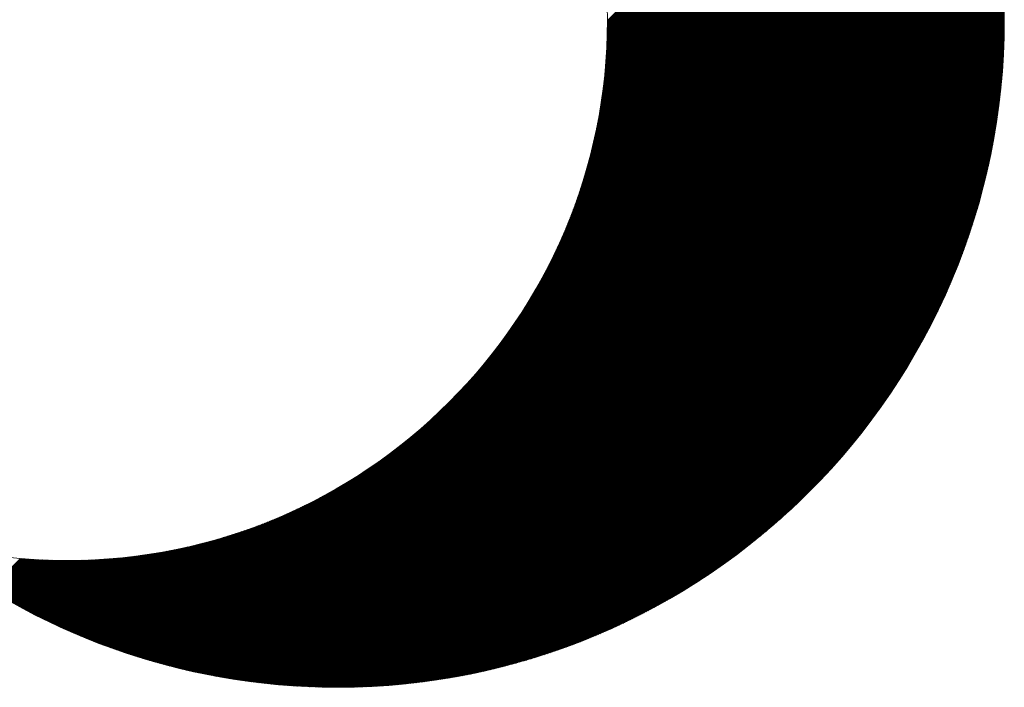
# Model space of a CAD drawing. Units: millimetres. Extents: x -1280 to 1260, y -702 to 1742.
# Drawn here: x 1025 to 1052, y 37 to 55 of the extents above; entities that cross this region are included whole.
import ezdxf

# ---------------------------------------------------------------- set-up
doc = ezdxf.new("R2010")
doc.units = ezdxf.units.MM
doc.header["$LTSCALE"] = 3
doc.layers.add('FORMAT', color=7, linetype='Continuous')

# ---------------------------------------------------------------- blocks, each defined once
blk = doc.blocks.new('SW_HATCH_0')
at = {"color": 0, "linetype": 'Continuous', "lineweight": 18}
for p, q in [((27.27, -5.88), (18.529, -14.621)), ((27.252, -5.845), (18.53, -14.567)), ((27.261, -5.862), (18.53, -14.594)), ((27.234, -5.811), (18.531, -14.513)), ((27.243, -5.828), (18.531, -14.54)), ((27.216, -5.776), (18.532, -14.46)), ((27.225, -5.793), (18.532, -14.486)), ((27.17, -5.69), (18.533, -14.327)), ((27.179, -5.708), (18.533, -14.353)), ((27.188, -5.725), (18.533, -14.38)), ((27.197, -5.742), (18.533, -14.406)), ((27.207, -5.759), (18.533, -14.433)), ((27.151, -5.656), (18.534, -14.274)), ((27.161, -5.673), (18.534, -14.301)), ((27.404, -6.141), (18.514, -15.031)), ((27.395, -6.123), (18.515, -15.003)), ((27.386, -6.106), (18.516, -14.975)), ((27.377, -6.088), (18.518, -14.948)), ((27.369, -6.071), (18.519, -14.92)), ((27.36, -6.053), (18.52, -14.893)), ((27.351, -6.036), (18.521, -14.865)), ((27.342, -6.018), (18.522, -14.838)), ((27.333, -6.001), (18.523, -14.811)), ((27.324, -5.984), (18.524, -14.783)), ((27.315, -5.966), (18.525, -14.756)), ((27.306, -5.949), (18.526, -14.729)), ((27.297, -5.932), (18.527, -14.702)), ((27.288, -5.914), (18.528, -14.675)), ((27.279, -5.897), (18.529, -14.648)), ((27.542, -6.423), (18.483, -15.482)), ((27.534, -6.405), (18.486, -15.453)), ((27.525, -6.387), (18.488, -15.425)), ((27.517, -6.37), (18.49, -15.396)), ((27.508, -6.352), (18.492, -15.368)), ((27.5, -6.334), (18.494, -15.339)), ((27.491, -6.317), (18.496, -15.311)), ((27.482, -6.299), (18.498, -15.283)), ((27.474, -6.281), (18.5, -15.255)), ((27.465, -6.264), (18.502, -15.226)), ((27.456, -6.246), (18.504, -15.198)), ((27.448, -6.228), (18.506, -15.17)), ((27.439, -6.211), (18.507, -15.142)), ((27.43, -6.193), (18.509, -15.114)), ((27.421, -6.176), (18.511, -15.086)), ((27.413, -6.158), (18.512, -15.059)), ((27.66, -6.673), (18.444, -15.89)), ((27.652, -6.655), (18.447, -15.86)), ((27.644, -6.637), (18.45, -15.831)), ((27.635, -6.619), (18.453, -15.801)), ((27.627, -6.601), (18.457, -15.772)), ((27.619, -6.583), (18.459, -15.743)), ((27.61, -6.566), (18.462, -15.713)), ((27.602, -6.548), (18.465, -15.684)), ((27.593, -6.53), (18.468, -15.655)), ((27.585, -6.512), (18.471, -15.626)), ((27.576, -6.494), (18.473, -15.597)), ((27.568, -6.476), (18.476, -15.568)), ((27.56, -6.458), (18.478, -15.54)), ((27.551, -6.441), (18.481, -15.511)), ((27.783, -6.945), (18.387, -16.341)), ((27.775, -6.927), (18.391, -16.311)), ((27.767, -6.909), (18.396, -16.28)), ((27.759, -6.89), (18.4, -16.25)), ((27.751, -6.872), (18.404, -16.219)), ((27.743, -6.854), (18.408, -16.189)), ((27.735, -6.836), (18.412, -16.159)), ((27.726, -6.818), (18.416, -16.129)), ((27.718, -6.8), (18.419, -16.098)), ((27.71, -6.782), (18.423, -16.068)), ((27.702, -6.764), (18.427, -16.038)), ((27.694, -6.745), (18.43, -16.009)), ((27.685, -6.727), (18.434, -15.979)), ((27.677, -6.709), (18.437, -15.949)), ((27.669, -6.691), (18.441, -15.919)), ((27.902, -7.221), (18.313, -16.81)), ((27.894, -7.202), (18.318, -16.779)), ((27.887, -7.184), (18.324, -16.747)), ((27.879, -7.165), (18.329, -16.715)), ((27.871, -7.147), (18.334, -16.684)), ((27.863, -7.128), (18.339, -16.652)), ((27.855, -7.11), (18.345, -16.621)), ((27.847, -7.092), (18.35, -16.589)), ((27.839, -7.073), (18.355, -16.558)), ((27.831, -7.055), (18.359, -16.527)), ((27.823, -7.037), (18.364, -16.496)), ((27.815, -7.018), (18.369, -16.465)), ((27.807, -7), (18.374, -16.434)), ((27.799, -6.982), (18.378, -16.403)), ((27.791, -6.963), (18.383, -16.372)), ((28.01, -7.482), (18.225, -17.266)), ((28.002, -7.463), (18.232, -17.233)), ((27.995, -7.444), (18.239, -17.2)), ((27.987, -7.425), (18.246, -17.167)), ((27.979, -7.407), (18.252, -17.134)), ((27.972, -7.388), (18.259, -17.101)), ((27.964, -7.369), (18.265, -17.068)), ((27.956, -7.351), (18.271, -17.036)), ((27.949, -7.332), (18.277, -17.003)), ((27.941, -7.314), (18.283, -16.971)), ((27.933, -7.295), (18.289, -16.939)), ((27.926, -7.276), (18.295, -16.907)), ((27.918, -7.258), (18.301, -16.874)), ((27.91, -7.239), (18.307, -16.842)), ((28.114, -7.746), (18.118, -17.742)), ((28.107, -7.727), (18.126, -17.707)), ((28.099, -7.708), (18.135, -17.672)), ((28.092, -7.689), (18.143, -17.638)), ((28.085, -7.67), (18.151, -17.604)), ((28.077, -7.651), (18.159, -17.569)), ((28.07, -7.632), (18.167, -17.535)), ((28.062, -7.613), (18.174, -17.501)), ((28.055, -7.594), (18.182, -17.467)), ((28.047, -7.575), (18.189, -17.433)), ((28.04, -7.557), (18.197, -17.4)), ((28.032, -7.538), (18.204, -17.366)), ((28.025, -7.519), (18.211, -17.333)), ((28.017, -7.5), (18.218, -17.299)), ((28.215, -8.013), (17.987, -18.241)), ((28.208, -7.994), (17.997, -18.204)), ((28.2, -7.975), (18.007, -18.168)), ((28.193, -7.956), (18.017, -18.132)), ((28.186, -7.936), (18.027, -18.096)), ((28.179, -7.917), (18.037, -18.06)), ((28.172, -7.898), (18.046, -18.024)), ((28.165, -7.879), (18.056, -17.988)), ((28.158, -7.86), (18.065, -17.953)), ((28.15, -7.841), (18.074, -17.917)), ((28.143, -7.822), (18.083, -17.882)), ((28.136, -7.803), (18.092, -17.847)), ((28.129, -7.784), (18.101, -17.812)), ((28.121, -7.765), (18.109, -17.777)), ((28.312, -8.285), (17.828, -18.768)), ((28.305, -8.265), (17.84, -18.73)), ((28.298, -8.246), (17.853, -18.691)), ((28.291, -8.226), (17.865, -18.653)), ((28.284, -8.207), (17.877, -18.614)), ((28.278, -8.187), (17.888, -18.576)), ((28.271, -8.168), (17.9, -18.538)), ((28.264, -8.148), (17.911, -18.501)), ((28.257, -8.129), (17.923, -18.463)), ((28.25, -8.11), (17.934, -18.426)), ((28.243, -8.09), (17.945, -18.388)), ((28.236, -8.071), (17.956, -18.351)), ((28.229, -8.052), (17.966, -18.314)), ((28.222, -8.033), (17.977, -18.278)), ((28.405, -8.559), (17.634, -19.331)), ((28.399, -8.54), (17.649, -19.289)), ((28.392, -8.52), (17.664, -19.248)), ((28.386, -8.5), (17.679, -19.207)), ((28.379, -8.48), (17.693, -19.166)), ((28.372, -8.461), (17.708, -19.125)), ((28.366, -8.441), (17.722, -19.085)), ((28.359, -8.421), (17.736, -19.045)), ((28.352, -8.402), (17.75, -19.005)), ((28.346, -8.382), (17.763, -18.965)), ((28.339, -8.363), (17.776, -18.925)), ((28.332, -8.343), (17.79, -18.886)), ((28.325, -8.324), (17.803, -18.846)), ((28.319, -8.304), (17.815, -18.807)), ((28.489, -8.818), (17.413, -19.893)), ((28.482, -8.798), (17.432, -19.848)), ((28.476, -8.778), (17.45, -19.804)), ((28.47, -8.758), (17.468, -19.759)), ((28.463, -8.738), (17.486, -19.715)), ((28.457, -8.718), (17.504, -19.672)), ((28.451, -8.698), (17.521, -19.628)), ((28.444, -8.678), (17.538, -19.585)), ((28.438, -8.658), (17.554, -19.542)), ((28.431, -8.639), (17.571, -19.499)), ((28.425, -8.619), (17.587, -19.457)), ((28.418, -8.599), (17.603, -19.415)), ((28.412, -8.579), (17.618, -19.373)), ((28.569, -9.08), (17.141, -20.507)), ((28.563, -9.06), (17.164, -20.458)), ((28.557, -9.039), (17.187, -20.409)), ((28.551, -9.019), (17.21, -20.36)), ((28.545, -8.999), (17.232, -20.312)), ((28.538, -8.979), (17.253, -20.264)), ((28.532, -8.959), (17.274, -20.216)), ((28.526, -8.938), (17.295, -20.169)), ((28.52, -8.918), (17.316, -20.122)), ((28.514, -8.898), (17.336, -20.076)), ((28.508, -8.878), (17.356, -20.03)), ((28.501, -8.858), (17.375, -19.984)), ((28.495, -8.838), (17.395, -19.938)), ((28.651, -9.366), (16.763, -21.254)), ((28.646, -9.345), (16.794, -21.197)), ((28.64, -9.325), (16.824, -21.14)), ((28.634, -9.304), (16.854, -21.084)), ((28.628, -9.284), (16.883, -21.029)), ((28.622, -9.263), (16.911, -20.974)), ((28.617, -9.243), (16.939, -20.92)), ((28.611, -9.222), (16.966, -20.867)), ((28.605, -9.202), (16.992, -20.814)), ((28.599, -9.181), (17.018, -20.762)), ((28.593, -9.161), (17.044, -20.71)), ((28.587, -9.141), (17.069, -20.659)), ((28.581, -9.12), (17.093, -20.608)), ((28.575, -9.1), (17.118, -20.557)), ((28.724, -9.635), (16.279, -22.08)), ((28.719, -9.614), (16.323, -22.009)), ((28.713, -9.593), (16.366, -21.94)), ((28.708, -9.572), (16.407, -21.873)), ((28.702, -9.551), (16.448, -21.806)), ((28.697, -9.531), (16.487, -21.741)), ((28.691, -9.51), (16.524, -21.677)), ((28.686, -9.489), (16.561, -21.614)), ((28.68, -9.469), (16.597, -21.551)), ((28.674, -9.448), (16.632, -21.49)), ((28.669, -9.427), (16.666, -21.43)), ((28.663, -9.407), (16.699, -21.37)), ((28.657, -9.386), (16.732, -21.312)), ((28.789, -9.886), (15.572, -23.103)), ((28.783, -9.865), (15.65, -22.998)), ((28.778, -9.844), (15.723, -22.899)), ((28.773, -9.823), (15.792, -22.804)), ((28.768, -9.802), (15.857, -22.713)), ((28.762, -9.781), (15.918, -22.625)), ((28.757, -9.76), (15.977, -22.54)), ((28.752, -9.739), (16.032, -22.458)), ((28.746, -9.718), (16.086, -22.379)), ((28.741, -9.697), (16.137, -22.301)), ((28.735, -9.676), (16.186, -22.226)), ((28.73, -9.655), (16.233, -22.152)), ((28.83, -10.055), (6.99, -31.895)), ((28.835, -10.077), (7.012, -31.9)), ((28.84, -10.098), (7.033, -31.905)), ((28.845, -10.119), (7.054, -31.91)), ((28.85, -10.141), (7.076, -31.915)), ((28.855, -10.162), (7.097, -31.92)), ((28.825, -10.034), (14.617, -24.241)), ((28.82, -10.013), (14.867, -23.966)), ((28.815, -9.992), (15.038, -23.769)), ((28.809, -9.971), (15.174, -23.606)), ((28.804, -9.949), (15.291, -23.463)), ((28.799, -9.928), (15.394, -23.333)), ((28.794, -9.907), (15.487, -23.214)), ((28.86, -10.183), (7.118, -31.925)), ((28.865, -10.205), (7.14, -31.93)), ((28.869, -10.226), (7.161, -31.934)), ((28.874, -10.248), (7.183, -31.939)), ((28.879, -10.269), (7.204, -31.944)), ((28.884, -10.291), (7.226, -31.949)), ((28.889, -10.312), (7.247, -31.954)), ((28.894, -10.334), (7.269, -31.959)), ((28.898, -10.355), (7.29, -31.963)), ((28.903, -10.377), (7.312, -31.968)), ((28.908, -10.398), (7.333, -31.973)), ((28.912, -10.42), (7.355, -31.977)), ((28.917, -10.442), (7.377, -31.982)), ((28.922, -10.463), (7.398, -31.987)), ((28.926, -10.485), (7.42, -31.991)), ((28.931, -10.507), (7.442, -31.996)), ((28.935, -10.529), (7.464, -32)), ((28.94, -10.55), (7.485, -32.005)), ((28.945, -10.572), (7.507, -32.009)), ((28.949, -10.594), (7.529, -32.014)), ((28.953, -10.616), (7.551, -32.018)), ((28.958, -10.638), (7.573, -32.023)), ((28.962, -10.66), (7.595, -32.027)), ((28.967, -10.681), (7.617, -32.032)), ((28.971, -10.703), (7.638, -32.036)), ((28.975, -10.725), (7.66, -32.04)), ((28.98, -10.747), (7.682, -32.045)), ((28.984, -10.769), (7.704, -32.049)), ((28.988, -10.791), (7.726, -32.053)), ((28.993, -10.813), (7.748, -32.058)), ((28.997, -10.835), (7.771, -32.062)), ((29.001, -10.858), (7.793, -32.066)), ((29.005, -10.88), (7.815, -32.07)), ((29.009, -10.902), (7.837, -32.074)), ((29.014, -10.924), (7.859, -32.078)), ((29.018, -10.946), (7.881, -32.083)), ((29.022, -10.968), (7.904, -32.087)), ((29.026, -10.991), (7.926, -32.091)), ((29.03, -11.013), (7.948, -32.095)), ((29.034, -11.035), (7.97, -32.099)), ((29.038, -11.058), (7.993, -32.103)), ((29.042, -11.08), (8.015, -32.107)), ((29.046, -11.102), (8.037, -32.111)), ((29.05, -11.125), (8.06, -32.115)), ((29.054, -11.147), (8.082, -32.118)), ((29.058, -11.169), (8.105, -32.122)), ((29.061, -11.192), (8.127, -32.126)), ((29.065, -11.214), (8.15, -32.13)), ((29.069, -11.237), (8.172, -32.134)), ((29.073, -11.259), (8.195, -32.138)), ((29.076, -11.282), (8.217, -32.141)), ((29.08, -11.305), (8.24, -32.145)), ((29.084, -11.327), (8.262, -32.149)), ((29.088, -11.35), (8.285, -32.152)), ((29.091, -11.373), (8.308, -32.156)), ((29.095, -11.395), (8.33, -32.16)), ((29.098, -11.418), (8.353, -32.163)), ((29.102, -11.441), (8.376, -32.167)), ((29.106, -11.463), (8.399, -32.17)), ((29.109, -11.486), (8.421, -32.174)), ((29.113, -11.509), (8.444, -32.177)), ((29.116, -11.532), (8.467, -32.181)), ((29.119, -11.555), (8.49, -32.184)), ((29.123, -11.578), (8.513, -32.188)), ((29.126, -11.601), (8.536, -32.191)), ((29.13, -11.624), (8.559, -32.194)), ((29.133, -11.647), (8.582, -32.198)), ((29.136, -11.67), (8.605, -32.201)), ((29.14, -11.693), (8.628, -32.204)), ((29.143, -11.716), (8.651, -32.208)), ((29.146, -11.739), (8.674, -32.211)), ((29.149, -11.762), (8.697, -32.214)), ((29.152, -11.785), (8.72, -32.217)), ((29.156, -11.808), (8.743, -32.22)), ((29.159, -11.831), (8.767, -32.223)), ((29.162, -11.855), (8.79, -32.226)), ((29.165, -11.878), (8.813, -32.23)), ((29.168, -11.901), (8.836, -32.233)), ((29.171, -11.924), (8.86, -32.236)), ((29.174, -11.948), (8.883, -32.239)), ((29.177, -11.971), (8.906, -32.241)), ((29.18, -11.994), (8.93, -32.244)), ((29.183, -12.018), (8.953, -32.247)), ((29.186, -12.041), (8.977, -32.25)), ((29.188, -12.065), (9, -32.253)), ((29.191, -12.088), (9.024, -32.256)), ((29.194, -12.112), (9.047, -32.259)), ((29.197, -12.135), (9.071, -32.261)), ((29.199, -12.159), (9.094, -32.264)), ((29.202, -12.182), (9.118, -32.267)), ((29.205, -12.206), (9.141, -32.27)), ((29.208, -12.23), (9.165, -32.272)), ((29.21, -12.253), (9.189, -32.275)), ((29.213, -12.277), (9.212, -32.277)), ((29.215, -12.301), (9.236, -32.28)), ((29.218, -12.325), (9.26, -32.282)), ((29.22, -12.348), (9.284, -32.285)), ((29.223, -12.372), (9.308, -32.287)), ((29.225, -12.396), (9.331, -32.29)), ((29.228, -12.42), (9.355, -32.292)), ((29.23, -12.444), (9.379, -32.295)), ((29.232, -12.468), (9.403, -32.297)), ((29.235, -12.492), (9.427, -32.299)), ((29.237, -12.516), (9.451, -32.302)), ((29.239, -12.54), (9.475, -32.304)), ((29.242, -12.564), (9.499, -32.306)), ((29.244, -12.588), (9.523, -32.308)), ((29.246, -12.612), (9.548, -32.311)), ((29.248, -12.636), (9.572, -32.313)), ((29.25, -12.66), (9.596, -32.315)), ((29.252, -12.685), (9.62, -32.317)), ((29.254, -12.709), (9.644, -32.319)), ((29.257, -12.733), (9.669, -32.321)), ((29.259, -12.757), (9.693, -32.323)), ((29.261, -12.782), (9.717, -32.325)), ((29.262, -12.806), (9.742, -32.327)), ((29.264, -12.831), (9.766, -32.329)), ((29.266, -12.855), (9.79, -32.331)), ((29.268, -12.879), (9.815, -32.333)), ((29.27, -12.904), (9.839, -32.335)), ((29.272, -12.928), (9.864, -32.336)), ((29.274, -12.953), (9.888, -32.338)), ((29.275, -12.978), (9.913, -32.34)), ((29.277, -13.002), (9.938, -32.342)), ((29.279, -13.027), (9.962, -32.343)), ((29.28, -13.051), (9.987, -32.345)), ((29.282, -13.076), (10.012, -32.346)), ((29.283, -13.101), (10.036, -32.348)), ((29.285, -13.126), (10.061, -32.35)), ((29.286, -13.15), (10.086, -32.351)), ((29.288, -13.175), (10.111, -32.353)), ((29.289, -13.2), (10.136, -32.354)), ((29.291, -13.225), (10.161, -32.355)), ((29.292, -13.25), (10.185, -32.357)), ((29.294, -13.275), (10.21, -32.358)), ((29.295, -13.3), (10.235, -32.359)), ((29.296, -13.325), (10.26, -32.361)), ((29.297, -13.35), (10.285, -32.362)), ((29.299, -13.375), (10.311, -32.363)), ((29.3, -13.4), (10.336, -32.364)), ((29.301, -13.425), (10.361, -32.366)), ((29.302, -13.451), (10.386, -32.367)), ((29.303, -13.476), (10.411, -32.368)), ((29.304, -13.501), (10.437, -32.369)), ((29.305, -13.526), (10.462, -32.37)), ((29.306, -13.552), (10.487, -32.371)), ((29.307, -13.577), (10.512, -32.372)), ((29.308, -13.602), (10.538, -32.373)), ((29.309, -13.628), (10.563, -32.374)), ((29.31, -13.653), (10.589, -32.374)), ((29.311, -13.679), (10.614, -32.375)), ((29.311, -13.704), (10.64, -32.376)), ((29.312, -13.73), (10.665, -32.377)), ((29.313, -13.755), (10.691, -32.377)), ((29.314, -13.781), (10.717, -32.378)), ((29.314, -13.807), (10.742, -32.379)), ((29.315, -13.832), (10.768, -32.379)), ((29.315, -13.858), (10.794, -32.38)), ((29.316, -13.884), (10.819, -32.38)), ((29.317, -13.91), (10.845, -32.381)), ((29.317, -13.936), (10.871, -32.381)), ((29.317, -13.961), (10.897, -32.382)), ((29.318, -13.987), (10.923, -32.382)), ((29.318, -14.013), (10.949, -32.383)), ((29.319, -14.039), (10.975, -32.383)), ((29.319, -14.065), (11.001, -32.383)), ((29.319, -14.091), (11.027, -32.384)), ((29.319, -14.117), (11.053, -32.384)), ((29.319, -14.144), (11.079, -32.384)), ((29.32, -14.17), (11.105, -32.384)), ((29.32, -14.196), (11.131, -32.384)), ((29.32, -14.222), (11.158, -32.384)), ((29.32, -14.248), (11.184, -32.384)), ((29.32, -14.275), (11.21, -32.384)), ((29.32, -14.301), (11.237, -32.384)), ((29.32, -14.328), (11.263, -32.384)), ((29.32, -14.354), (11.29, -32.384)), ((29.319, -14.38), (11.316, -32.384)), ((29.319, -14.407), (11.342, -32.384)), ((29.319, -14.433), (11.369, -32.383)), ((29.319, -14.46), (11.396, -32.383)), ((29.318, -14.487), (11.422, -32.383)), ((29.318, -14.513), (11.449, -32.382)), ((29.318, -14.54), (11.476, -32.382)), ((29.317, -14.567), (11.502, -32.382)), ((29.317, -14.594), (11.529, -32.381)), ((29.316, -14.62), (11.556, -32.381)), ((29.316, -14.647), (11.583, -32.38)), ((29.315, -14.674), (11.61, -32.38)), ((29.314, -14.701), (11.637, -32.379)), ((29.314, -14.728), (11.664, -32.378)), ((29.313, -14.755), (11.691, -32.378)), ((29.312, -14.782), (11.718, -32.377)), ((29.312, -14.809), (11.745, -32.376)), ((29.311, -14.836), (11.772, -32.375)), ((29.31, -14.864), (11.799, -32.374)), ((29.309, -14.891), (11.826, -32.373)), ((29.308, -14.918), (11.854, -32.372)), ((29.307, -14.945), (11.881, -32.371)), ((29.306, -14.973), (11.908, -32.37)), ((29.305, -15), (11.936, -32.369)), ((29.304, -15.027), (11.963, -32.368)), ((29.303, -15.055), (11.991, -32.367)), ((29.301, -15.082), (12.018, -32.366)), ((29.3, -15.11), (12.046, -32.365)), ((29.299, -15.138), (12.073, -32.363)), ((29.297, -15.165), (12.101, -32.362)), ((29.296, -15.193), (12.129, -32.361)), ((29.295, -15.221), (12.156, -32.359)), ((29.293, -15.249), (12.184, -32.358)), ((29.292, -15.276), (12.212, -32.356)), ((29.29, -15.304), (12.24, -32.355)), ((29.289, -15.332), (12.268, -32.353)), ((29.287, -15.36), (12.296, -32.351)), ((29.285, -15.388), (12.324, -32.35)), ((29.283, -15.416), (12.352, -32.348)), ((29.282, -15.444), (12.38, -32.346)), ((29.28, -15.472), (12.408, -32.344)), ((29.278, -15.501), (12.436, -32.342)), ((29.276, -15.529), (12.464, -32.34)), ((29.274, -15.557), (12.493, -32.338)), ((29.272, -15.585), (12.521, -32.336)), ((29.27, -15.614), (12.55, -32.334)), ((29.268, -15.642), (12.578, -32.332)), ((29.266, -15.671), (12.606, -32.33)), ((29.263, -15.699), (12.635, -32.328)), ((29.261, -15.728), (12.664, -32.325)), ((29.259, -15.757), (12.692, -32.323)), ((29.256, -15.785), (12.721, -32.321)), ((29.254, -15.814), (12.75, -32.318)), ((29.251, -15.843), (12.778, -32.316)), ((29.249, -15.872), (12.807, -32.313)), ((29.246, -15.9), (12.836, -32.311)), ((29.244, -15.929), (12.865, -32.308)), ((29.241, -15.958), (12.894, -32.305)), ((29.238, -15.987), (12.923, -32.303)), ((29.236, -16.016), (12.952, -32.3)), ((29.233, -16.046), (12.981, -32.297)), ((29.23, -16.075), (13.01, -32.294)), ((29.227, -16.104), (13.04, -32.291)), ((29.224, -16.133), (13.069, -32.288)), ((29.221, -16.163), (13.098, -32.285)), ((29.218, -16.192), (13.128, -32.282)), ((29.215, -16.222), (13.157, -32.279)), ((29.211, -16.251), (13.187, -32.276)), ((29.208, -16.281), (13.216, -32.273)), ((29.205, -16.31), (13.246, -32.269)), ((29.202, -16.34), (13.276, -32.266)), ((29.198, -16.37), (13.305, -32.262)), ((29.195, -16.399), (13.335, -32.259)), ((29.191, -16.429), (13.365, -32.255)), ((29.187, -16.459), (13.395, -32.252)), ((29.184, -16.489), (13.425, -32.248)), ((29.18, -16.519), (13.455, -32.244)), ((29.176, -16.549), (13.485, -32.241)), ((29.173, -16.579), (13.515, -32.237)), ((29.169, -16.61), (13.545, -32.233)), ((29.165, -16.64), (13.576, -32.229)), ((29.161, -16.67), (13.606, -32.225)), ((29.157, -16.701), (13.636, -32.221)), ((29.153, -16.731), (13.667, -32.217)), ((29.148, -16.761), (13.697, -32.213)), ((29.144, -16.792), (13.728, -32.208)), ((29.14, -16.823), (13.758, -32.204)), ((29.135, -16.853), (13.789, -32.2)), ((29.131, -16.884), (13.82, -32.195)), ((29.126, -16.915), (13.851, -32.191)), ((29.122, -16.946), (13.881, -32.186)), ((29.117, -16.977), (13.912, -32.182)), ((29.113, -17.008), (13.943, -32.177)), ((29.108, -17.039), (13.974, -32.172)), ((29.103, -17.07), (14.006, -32.167)), ((29.098, -17.101), (14.037, -32.162)), ((29.093, -17.132), (14.068, -32.157)), ((29.088, -17.164), (14.099, -32.152)), ((29.083, -17.195), (14.131, -32.147)), ((29.078, -17.227), (14.162, -32.142)), ((29.073, -17.258), (14.194, -32.137)), ((29.067, -17.29), (14.225, -32.132)), ((29.062, -17.321), (14.257, -32.126)), ((29.057, -17.353), (14.289, -32.121)), ((29.051, -17.385), (14.321, -32.115)), ((29.046, -17.417), (14.353, -32.11)), ((29.04, -17.449), (14.384, -32.104)), ((29.034, -17.481), (14.417, -32.098)), ((29.028, -17.513), (14.449, -32.093)), ((29.023, -17.545), (14.481, -32.087)), ((29.017, -17.577), (14.513, -32.081)), ((29.011, -17.61), (14.545, -32.075)), ((29.004, -17.642), (14.578, -32.069)), ((28.998, -17.674), (14.61, -32.063)), ((28.992, -17.707), (14.643, -32.056)), ((28.986, -17.74), (14.675, -32.05)), ((28.979, -17.772), (14.708, -32.044)), ((28.973, -17.805), (14.741, -32.037)), ((28.966, -17.838), (14.774, -32.031)), ((28.96, -17.871), (14.807, -32.024)), ((28.953, -17.904), (14.84, -32.017)), ((28.946, -17.937), (14.873, -32.01)), ((28.939, -17.97), (14.906, -32.004)), ((28.932, -18.004), (14.939, -31.997)), ((28.925, -18.037), (14.973, -31.99)), ((28.918, -18.07), (15.006, -31.982)), ((28.911, -18.104), (15.04, -31.975)), ((28.904, -18.137), (15.073, -31.968)), ((28.896, -18.171), (15.107, -31.961)), ((28.889, -18.205), (15.141, -31.953)), ((28.881, -18.239), (15.175, -31.945)), ((28.874, -18.273), (15.208, -31.938)), ((28.866, -18.307), (15.243, -31.93)), ((28.858, -18.341), (15.277, -31.922)), ((28.85, -18.375), (15.311, -31.914)), ((28.842, -18.409), (15.345, -31.906)), ((28.834, -18.444), (15.38, -31.898)), ((28.826, -18.478), (15.414, -31.89)), ((28.818, -18.513), (15.449, -31.882)), ((28.809, -18.548), (15.483, -31.873)), ((28.801, -18.582), (15.518, -31.865)), ((28.792, -18.617), (15.553, -31.856)), ((28.783, -18.652), (15.588, -31.848)), ((28.775, -18.687), (15.623, -31.839)), ((28.766, -18.723), (15.658, -31.83)), ((28.757, -18.758), (15.694, -31.821)), ((28.748, -18.793), (15.729, -31.812)), ((28.739, -18.829), (15.765, -31.803)), ((28.729, -18.864), (15.8, -31.793)), ((28.72, -18.9), (15.836, -31.784)), ((28.71, -18.936), (15.872, -31.775)), ((28.701, -18.972), (15.908, -31.765)), ((28.691, -19.008), (15.944, -31.755)), ((28.681, -19.044), (15.98, -31.745)), ((28.671, -19.08), (16.016, -31.735)), ((28.661, -19.116), (16.052, -31.725)), ((28.651, -19.153), (16.089, -31.715)), ((28.641, -19.19), (16.125, -31.705)), ((28.63, -19.226), (16.162, -31.695)), ((28.62, -19.263), (16.199, -31.684)), ((28.609, -19.3), (16.236, -31.673)), ((28.599, -19.337), (16.273, -31.663)), ((28.588, -19.374), (16.31, -31.652)), ((28.577, -19.412), (16.347, -31.641)), ((28.566, -19.449), (16.385, -31.63)), ((28.554, -19.487), (16.422, -31.618)), ((28.543, -19.524), (16.46, -31.607)), ((28.531, -19.562), (16.498, -31.595)), ((28.52, -19.6), (16.536, -31.584)), ((28.508, -19.638), (16.574, -31.572)), ((28.496, -19.676), (16.612, -31.56)), ((28.484, -19.715), (16.651, -31.548)), ((28.472, -19.753), (16.689, -31.536)), ((28.46, -19.792), (16.728, -31.524)), ((28.447, -19.831), (16.767, -31.511)), ((28.434, -19.87), (16.805, -31.499)), ((28.422, -19.909), (16.845, -31.486)), ((28.409, -19.948), (16.884, -31.473)), ((28.396, -19.987), (16.923, -31.46)), ((28.383, -20.027), (16.963, -31.447)), ((28.369, -20.066), (17.002, -31.433)), ((28.356, -20.106), (17.042, -31.42)), ((28.342, -20.146), (17.082, -31.406)), ((28.328, -20.186), (17.122, -31.392)), ((28.314, -20.227), (17.163, -31.378)), ((28.3, -20.267), (17.203, -31.364)), ((28.286, -20.308), (17.244, -31.35)), ((28.271, -20.349), (17.284, -31.335)), ((28.256, -20.39), (17.325, -31.32)), ((28.242, -20.431), (17.367, -31.306)), ((28.227, -20.472), (17.408, -31.291)), ((28.211, -20.514), (17.45, -31.275)), ((28.196, -20.555), (17.491, -31.26)), ((28.18, -20.597), (17.533, -31.244)), ((28.165, -20.639), (17.575, -31.229)), ((28.149, -20.681), (17.617, -31.213)), ((28.133, -20.724), (17.66, -31.197)), ((28.116, -20.767), (17.703, -31.18)), ((28.1, -20.809), (17.745, -31.164)), ((28.083, -20.853), (17.789, -31.147)), ((28.066, -20.896), (17.832, -31.13)), ((28.049, -20.939), (17.875, -31.113)), ((28.031, -20.983), (17.919, -31.095)), ((28.014, -21.027), (17.963, -31.078)), ((27.996, -21.071), (18.007, -31.06)), ((27.978, -21.116), (18.052, -31.042)), ((27.959, -21.16), (18.096, -31.023)), ((27.941, -21.205), (18.141, -31.005)), ((27.922, -21.25), (18.186, -30.986)), ((27.903, -21.296), (18.232, -30.967)), ((27.884, -21.341), (18.277, -30.947)), ((27.864, -21.387), (18.323, -30.928)), ((27.844, -21.433), (18.369, -30.908)), ((27.824, -21.48), (18.416, -30.888)), ((27.804, -21.526), (18.462, -30.868)), ((27.783, -21.573), (18.509, -30.847)), ((27.762, -21.621), (18.557, -30.826)), ((27.741, -21.668), (18.604, -30.805)), ((27.719, -21.716), (18.652, -30.783)), ((27.697, -21.764), (18.7, -30.761)), ((27.675, -21.813), (18.749, -30.739)), ((27.653, -21.862), (18.798, -30.717)), ((27.63, -21.911), (18.847, -30.694)), ((27.607, -21.96), (18.896, -30.671)), ((27.583, -22.01), (18.946, -30.647)), ((27.559, -22.06), (18.996, -30.623)), ((27.535, -22.111), (19.047, -30.599)), ((27.51, -22.162), (19.098, -30.574)), ((27.485, -22.213), (19.149, -30.549)), ((27.46, -22.265), (19.201, -30.524)), ((27.434, -22.317), (19.253, -30.498)), ((27.408, -22.369), (19.305, -30.472)), ((27.381, -22.422), (19.358, -30.445)), ((27.354, -22.476), (19.412, -30.418)), ((27.327, -22.53), (19.466, -30.391)), ((27.299, -22.584), (19.52, -30.362)), ((27.27, -22.639), (19.575, -30.334)), ((27.241, -22.694), (19.63, -30.305)), ((27.212, -22.75), (19.686, -30.275)), ((27.181, -22.806), (19.742, -30.245)), ((27.151, -22.863), (19.799, -30.215)), ((27.12, -22.921), (19.857, -30.183)), ((27.088, -22.979), (19.915, -30.152)), ((27.055, -23.038), (19.974, -30.119)), ((27.022, -23.097), (20.033, -30.086)), ((26.988, -23.157), (20.093, -30.052)), ((26.954, -23.218), (20.154, -30.018)), ((26.919, -23.28), (20.216, -29.982)), ((26.883, -23.342), (20.278, -29.946)), ((26.846, -23.405), (20.341, -29.91)), ((26.808, -23.469), (20.405, -29.872)), ((26.77, -23.534), (20.47, -29.834)), ((26.73, -23.599), (20.536, -29.794)), ((26.69, -23.666), (20.602, -29.754)), ((26.649, -23.734), (20.67, -29.712)), ((26.606, -23.803), (20.739, -29.67)), ((26.562, -23.873), (20.809, -29.626)), ((26.518, -23.944), (20.88, -29.581)), ((26.471, -24.016), (20.952, -29.535)), ((26.424, -24.09), (21.026, -29.488)), ((26.375, -24.165), (21.101, -29.439)), ((26.325, -24.242), (21.178, -29.388)), ((26.272, -24.321), (21.257, -29.336)), ((26.218, -24.401), (21.337, -29.282)), ((26.162, -24.483), (21.419, -29.226)), ((26.104, -24.568), (21.504, -29.168)), ((26.044, -24.655), (21.591, -29.107)), ((25.98, -24.744), (21.68, -29.044)), ((25.914, -24.836), (21.773, -28.978)), ((13.835, -25.024), (6.969, -31.89)), ((25.845, -24.932), (21.868, -28.909)), ((25.772, -25.031), (21.968, -28.836)), ((25.695, -25.135), (22.071, -28.759)), ((13.559, -25.273), (6.948, -31.885)), ((25.613, -25.243), (22.18, -28.676)), ((25.525, -25.357), (22.294, -28.589)), ((13.199, -25.581), (6.906, -31.874)), ((13.362, -25.444), (6.927, -31.88)), ((25.43, -25.478), (22.415, -28.494)), ((25.327, -25.608), (22.544, -28.391)), ((12.808, -25.893), (6.842, -31.859)), ((12.927, -25.8), (6.863, -31.864)), ((13.056, -25.697), (6.884, -31.869)), ((25.213, -25.748), (22.684, -28.277)), ((25.085, -25.902), (22.839, -28.149)), ((12.397, -26.198), (6.758, -31.838)), ((12.492, -26.13), (6.779, -31.843)), ((12.592, -26.056), (6.8, -31.848)), ((12.697, -25.978), (6.821, -31.854)), ((24.936, -26.078), (23.014, -28)), ((11.972, -26.492), (6.653, -31.811)), ((12.052, -26.439), (6.674, -31.817)), ((12.134, -26.383), (6.695, -31.822)), ((12.219, -26.325), (6.716, -31.827)), ((12.306, -26.263), (6.737, -31.833)), ((24.753, -26.287), (23.223, -27.817)), ((11.603, -26.73), (6.549, -31.784)), ((11.673, -26.686), (6.57, -31.79)), ((11.745, -26.64), (6.59, -31.795)), ((11.819, -26.593), (6.611, -31.8)), ((11.895, -26.543), (6.632, -31.806)), ((24.498, -26.569), (23.505, -27.561)), ((11.145, -27.004), (6.404, -31.745)), ((11.207, -26.968), (6.424, -31.751)), ((11.27, -26.931), (6.445, -31.756)), ((11.334, -26.893), (6.466, -31.762)), ((11.4, -26.854), (6.486, -31.767)), ((11.466, -26.814), (6.507, -31.773)), ((11.534, -26.773), (6.528, -31.779)), ((10.623, -27.289), (6.218, -31.693)), ((10.678, -27.26), (6.239, -31.699)), ((10.734, -27.231), (6.259, -31.705)), ((10.79, -27.201), (6.28, -31.711)), ((10.847, -27.17), (6.3, -31.717)), ((10.905, -27.138), (6.321, -31.722)), ((10.964, -27.106), (6.342, -31.728)), ((11.023, -27.073), (6.362, -31.734)), ((11.084, -27.039), (6.383, -31.739)), ((10.101, -27.548), (6.015, -31.634)), ((10.151, -27.524), (6.035, -31.64)), ((10.201, -27.5), (6.055, -31.646)), ((10.252, -27.475), (6.076, -31.652)), ((10.303, -27.45), (6.096, -31.658)), ((10.355, -27.425), (6.116, -31.664)), ((10.408, -27.399), (6.137, -31.67)), ((10.461, -27.372), (6.157, -31.676)), ((10.514, -27.345), (6.177, -31.682)), ((10.568, -27.318), (6.198, -31.688)), ((9.487, -27.82), (5.753, -31.554)), ((9.532, -27.801), (5.773, -31.56)), ((9.577, -27.782), (5.793, -31.566)), ((9.623, -27.762), (5.813, -31.573)), ((9.669, -27.743), (5.833, -31.579)), ((9.716, -27.722), (5.853, -31.585)), ((9.763, -27.702), (5.873, -31.591)), ((9.81, -27.681), (5.893, -31.598)), ((9.857, -27.66), (5.913, -31.604)), ((9.905, -27.638), (5.934, -31.61)), ((9.954, -27.616), (5.954, -31.616)), ((10.002, -27.594), (5.974, -31.622)), ((10.051, -27.571), (5.994, -31.628)), ((8.759, -28.1), (5.415, -31.444)), ((8.8, -28.085), (5.435, -31.451)), ((8.841, -28.071), (5.455, -31.457)), ((8.883, -28.056), (5.474, -31.464)), ((8.924, -28.04), (5.494, -31.471)), ((8.966, -28.025), (5.514, -31.477)), ((9.008, -28.009), (5.534, -31.484)), ((9.05, -27.993), (5.553, -31.49)), ((9.093, -27.977), (5.573, -31.497)), ((9.135, -27.961), (5.593, -31.503)), ((9.178, -27.944), (5.613, -31.509)), ((9.221, -27.927), (5.633, -31.516)), ((9.265, -27.91), (5.653, -31.522)), ((9.309, -27.893), (5.673, -31.529)), ((9.353, -27.875), (5.693, -31.535)), ((9.397, -27.857), (5.713, -31.541)), ((9.442, -27.839), (5.733, -31.548)), ((7.945, -28.362), (5.006, -31.301)), ((7.982, -28.351), (5.025, -31.308)), ((8.019, -28.34), (5.044, -31.315)), ((8.056, -28.329), (5.064, -31.322)), ((8.094, -28.318), (5.083, -31.329)), ((8.132, -28.307), (5.102, -31.336)), ((8.17, -28.295), (5.122, -31.343)), ((8.208, -28.283), (5.141, -31.35)), ((8.246, -28.271), (5.161, -31.357)), ((8.284, -28.259), (5.18, -31.363)), ((8.323, -28.247), (5.2, -31.37)), ((8.362, -28.235), (5.219, -31.377)), ((8.401, -28.222), (5.239, -31.384)), ((8.44, -28.209), (5.258, -31.391)), ((8.479, -28.196), (5.278, -31.397)), ((8.518, -28.183), (5.297, -31.404)), ((8.558, -28.17), (5.317, -31.411)), ((8.598, -28.156), (5.337, -31.418)), ((8.638, -28.142), (5.356, -31.424)), ((8.678, -28.129), (5.376, -31.431)), ((8.719, -28.114), (5.395, -31.438)), ((6.859, -28.632), (4.416, -31.075)), ((6.893, -28.625), (4.435, -31.083)), ((6.926, -28.618), (4.454, -31.09)), ((6.959, -28.611), (4.472, -31.098)), ((6.993, -28.604), (4.491, -31.105)), ((7.027, -28.596), (4.51, -31.113)), ((7.061, -28.589), (4.529, -31.12)), ((7.094, -28.581), (4.548, -31.128)), ((7.128, -28.573), (4.567, -31.135)), ((7.163, -28.565), (4.585, -31.143)), ((7.197, -28.558), (4.604, -31.15)), ((7.231, -28.55), (4.623, -31.157)), ((7.266, -28.541), (4.642, -31.165)), ((7.3, -28.533), (4.661, -31.172)), ((7.335, -28.525), (4.68, -31.179)), ((7.37, -28.516), (4.699, -31.187)), ((7.405, -28.507), (4.718, -31.194)), ((7.44, -28.499), (4.737, -31.201)), ((7.475, -28.49), (4.756, -31.209)), ((7.51, -28.481), (4.775, -31.216)), ((7.546, -28.472), (4.795, -31.223)), ((7.581, -28.462), (4.814, -31.23)), ((7.617, -28.453), (4.833, -31.237)), ((7.653, -28.443), (4.852, -31.245)), ((7.689, -28.434), (4.871, -31.252)), ((7.725, -28.424), (4.89, -31.259)), ((7.761, -28.414), (4.909, -31.266)), ((7.798, -28.404), (4.929, -31.273)), ((7.834, -28.394), (4.948, -31.28)), ((7.871, -28.383), (4.967, -31.287)), ((7.908, -28.373), (4.986, -31.294)), ((2.579, -28.887), (1.739, -29.727)), ((2.604, -28.889), (1.755, -29.737)), ((2.628, -28.891), (1.771, -29.747)), ((2.652, -28.893), (1.788, -29.757)), ((2.677, -28.895), (1.804, -29.767)), ((2.701, -28.896), (1.821, -29.777)), ((2.725, -28.898), (1.837, -29.787)), ((2.75, -28.9), (1.853, -29.797)), ((2.774, -28.902), (1.87, -29.807)), ((2.799, -28.904), (1.886, -29.816)), ((4.904, -28.903), (3.251, -30.557)), ((4.933, -28.901), (3.269, -30.565)), ((4.961, -28.899), (3.286, -30.574)), ((4.989, -28.897), (3.304, -30.582)), ((5.018, -28.895), (3.322, -30.591)), ((5.047, -28.893), (3.339, -30.6)), ((5.075, -28.89), (3.357, -30.608)), ((5.104, -28.888), (3.375, -30.617)), ((5.133, -28.885), (3.393, -30.625)), ((5.161, -28.883), (3.411, -30.634)), ((5.19, -28.88), (3.428, -30.642)), ((5.219, -28.878), (3.446, -30.651)), ((5.248, -28.875), (3.464, -30.659)), ((5.277, -28.872), (3.482, -30.668)), ((5.307, -28.869), (3.5, -30.676)), ((5.336, -28.866), (3.518, -30.684)), ((5.365, -28.863), (3.536, -30.693)), ((5.394, -28.86), (3.554, -30.701)), ((5.424, -28.857), (3.572, -30.709)), ((5.453, -28.854), (3.59, -30.718)), ((5.483, -28.851), (3.608, -30.726)), ((5.512, -28.848), (3.626, -30.734)), ((5.542, -28.844), (3.644, -30.743)), ((5.572, -28.841), (3.662, -30.751)), ((5.602, -28.837), (3.68, -30.759)), ((5.632, -28.834), (3.698, -30.767)), ((5.662, -28.83), (3.716, -30.776)), ((5.692, -28.826), (3.734, -30.784)), ((5.722, -28.822), (3.752, -30.792)), ((5.752, -28.819), (3.77, -30.8)), ((5.782, -28.815), (3.789, -30.808)), ((5.812, -28.811), (3.807, -30.816)), ((5.843, -28.807), (3.825, -30.825)), ((5.873, -28.802), (3.843, -30.833)), ((5.904, -28.798), (3.861, -30.841)), ((5.935, -28.794), (3.88, -30.849)), ((5.965, -28.789), (3.898, -30.857)), ((5.996, -28.785), (3.916, -30.865)), ((6.027, -28.78), (3.934, -30.873)), ((6.058, -28.776), (3.953, -30.881)), ((6.089, -28.771), (3.971, -30.889)), ((6.12, -28.766), (3.989, -30.897)), ((6.151, -28.761), (4.008, -30.905)), ((6.182, -28.756), (4.026, -30.913)), ((6.214, -28.751), (4.045, -30.921)), ((6.245, -28.746), (4.063, -30.928)), ((6.277, -28.741), (4.081, -30.936)), ((6.308, -28.736), (4.1, -30.944)), ((6.34, -28.73), (4.118, -30.952)), ((6.372, -28.725), (4.137, -30.96)), ((6.404, -28.719), (4.155, -30.968)), ((6.436, -28.714), (4.174, -30.976)), ((6.468, -28.708), (4.192, -30.983)), ((6.5, -28.702), (4.211, -30.991)), ((6.532, -28.696), (4.229, -30.999)), ((6.564, -28.69), (4.248, -31.007)), ((6.597, -28.684), (4.267, -31.014)), ((6.629, -28.678), (4.285, -31.022)), ((6.662, -28.672), (4.304, -31.03)), ((6.694, -28.665), (4.323, -31.037)), ((6.727, -28.659), (4.341, -31.045)), ((6.76, -28.652), (4.36, -31.053)), ((6.793, -28.646), (4.379, -31.06)), ((6.826, -28.639), (4.397, -31.068)), ((2.824, -28.905), (1.903, -29.826)), ((2.848, -28.907), (1.919, -29.836)), ((2.873, -28.909), (1.936, -29.846)), ((2.898, -28.91), (1.952, -29.856)), ((2.922, -28.912), (1.969, -29.866)), ((2.947, -28.913), (1.985, -29.875)), ((2.972, -28.915), (2.002, -29.885)), ((2.997, -28.916), (2.018, -29.895)), ((3.022, -28.918), (2.035, -29.905)), ((3.047, -28.919), (2.052, -29.914)), ((3.072, -28.92), (2.068, -29.924)), ((3.097, -28.922), (2.085, -29.934)), ((3.122, -28.923), (2.101, -29.943)), ((3.147, -28.924), (2.118, -29.953)), ((3.172, -28.925), (2.135, -29.963)), ((3.197, -28.926), (2.151, -29.972)), ((3.223, -28.927), (2.168, -29.982)), ((3.248, -28.928), (2.185, -29.992)), ((3.273, -28.929), (2.202, -30.001)), ((3.299, -28.93), (2.218, -30.011)), ((3.324, -28.931), (2.235, -30.02)), ((3.349, -28.932), (2.252, -30.03)), ((3.375, -28.933), (2.269, -30.039)), ((3.4, -28.934), (2.285, -30.049)), ((3.426, -28.935), (2.302, -30.058)), ((3.452, -28.935), (2.319, -30.068)), ((3.477, -28.936), (2.336, -30.077)), ((3.503, -28.937), (2.353, -30.087)), ((3.529, -28.937), (2.37, -30.096)), ((3.554, -28.938), (2.387, -30.106)), ((3.58, -28.938), (2.403, -30.115)), ((3.606, -28.939), (2.42, -30.124)), ((3.632, -28.939), (2.437, -30.134)), ((3.658, -28.939), (2.454, -30.143)), ((3.684, -28.94), (2.471, -30.152)), ((3.71, -28.94), (2.488, -30.162)), ((3.736, -28.94), (2.505, -30.171)), ((3.762, -28.94), (2.522, -30.18)), ((3.788, -28.94), (2.539, -30.19)), ((3.815, -28.94), (2.556, -30.199)), ((3.841, -28.941), (2.573, -30.208)), ((3.867, -28.941), (2.59, -30.217)), ((3.894, -28.94), (2.607, -30.227)), ((3.92, -28.94), (2.625, -30.236)), ((3.946, -28.94), (2.642, -30.245)), ((3.973, -28.94), (2.659, -30.254)), ((3.999, -28.94), (2.676, -30.263)), ((4.026, -28.94), (2.693, -30.272)), ((4.053, -28.939), (2.71, -30.282)), ((4.079, -28.939), (2.728, -30.291)), ((4.106, -28.938), (2.745, -30.3)), ((4.133, -28.938), (2.762, -30.309)), ((4.16, -28.937), (2.779, -30.318)), ((4.187, -28.937), (2.797, -30.327)), ((4.214, -28.936), (2.814, -30.336)), ((4.241, -28.935), (2.831, -30.345)), ((4.268, -28.935), (2.848, -30.354)), ((4.295, -28.934), (2.866, -30.363)), ((4.322, -28.933), (2.883, -30.372)), ((4.349, -28.932), (2.9, -30.381)), ((4.376, -28.931), (2.918, -30.39)), ((4.404, -28.93), (2.935, -30.399)), ((4.431, -28.929), (2.953, -30.408)), ((4.458, -28.928), (2.97, -30.417)), ((4.486, -28.927), (2.987, -30.425)), ((4.513, -28.926), (3.005, -30.434)), ((4.541, -28.925), (3.022, -30.443)), ((4.569, -28.923), (3.04, -30.452)), ((4.596, -28.922), (3.057, -30.461)), ((4.624, -28.921), (3.075, -30.47)), ((4.652, -28.919), (3.092, -30.478)), ((4.679, -28.918), (3.11, -30.487)), ((4.707, -28.916), (3.127, -30.496)), ((4.735, -28.914), (3.145, -30.505)), ((4.763, -28.913), (3.163, -30.513)), ((4.791, -28.911), (3.18, -30.522)), ((4.82, -28.909), (3.198, -30.531)), ((4.848, -28.907), (3.215, -30.539)), ((4.876, -28.905), (3.233, -30.548))]:
    blk.add_line(p, q, dxfattribs=at)

msp = doc.modelspace()

# ---------------------------------------------------------------- linework, layer by layer
at = {"layer": 'FORMAT', "color": 161, "lineweight": 18, "true_color": 0x53a9ff}
for points, knots in [([(1022.283, 41.009), (1025.393, 38.506), (1029.342, 37.01), (1033.643, 37.01), (1043.652, 37.01), (1051.77, 45.123), (1051.77, 55.136), (1051.77, 65.144), (1043.652, 73.261), (1033.643, 73.261)], [5, 5, 5, 5, 6, 6, 6, 7, 7, 7, 8, 8, 8, 8]), ([(1022.283, 69.261), (1023.56, 69.624), (1024.908, 69.819), (1026.3, 69.819), (1034.409, 69.819), (1040.983, 63.245), (1040.983, 55.136), (1040.983, 47.025), (1034.409, 40.453), (1026.3, 40.453), (1024.908, 40.453), (1023.56, 40.645), (1022.283, 41.009)], [1, 1, 1, 1, 2, 2, 2, 3, 3, 3, 4, 4, 4, 5, 5, 5, 5])]:
    msp.add_open_spline(points, degree=3, knots=knots, dxfattribs=at)

# ---------------------------------------------------------------- block references
at = {"color": 7, "linetype": 'Continuous', "lineweight": 18}
msp.add_blockref('SW_HATCH_0', (1022.45, 69.394), dxfattribs=at)

doc.saveas('drawing.dxf')
